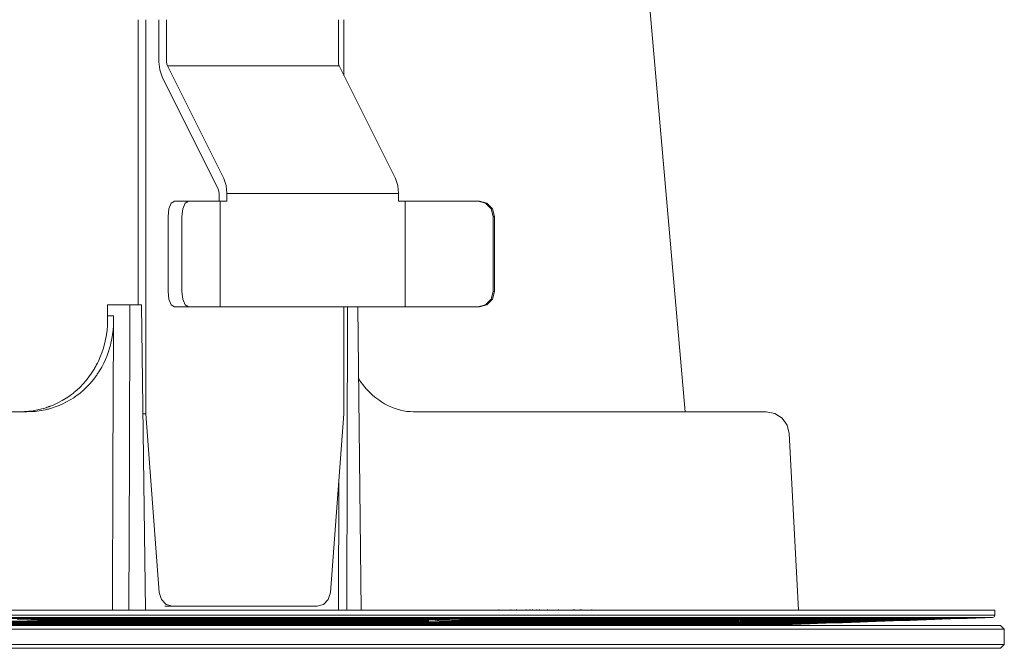
# Model space of a CAD drawing. Units: inches. Extents: x 1.1 to 14.4, y 1.7 to 28.9.
# Drawn here: x 9.3 to 14.4, y 1.7 to 5 of the extents above; entities that cross this region are included whole.
import ezdxf

# ---------------------------------------------------------------- set-up
doc = ezdxf.new("R2010")
doc.units = ezdxf.units.IN
doc.header["$MEASUREMENT"] = 0
doc.layers.add('Layer 1', color=7, linetype='Continuous')

msp = doc.modelspace()

# ---------------------------------------------------------------- linework, layer by layer
at = {"layer": 'Layer 1', "color": 7, "lineweight": 5, "true_color": 0xffffff}
for points in [[(12.7454, 2.9633), (12.4735, 6.0714)], [(9.9385, 3.5114), (9.9385, 4.9745)], [(9.9776, 2.953), (9.9776, 4.9745)], [(10.0454, 4.7592), (10.0454, 4.9745)], [(10.0846, 4.7592), (10.0846, 4.9745)], [(10.966, 4.7592), (10.966, 4.9745)], [(10.9947, 4.6889), (10.9947, 4.9745)], [(10.0454, 4.7592), (10.0496, 4.7173), (10.0615, 4.6817)], [(10.0892, 4.7371), (10.0858, 4.7472), (10.0846, 4.7592)], [(10.966, 4.7592), (10.9672, 4.7472), (10.9706, 4.7371)], [(10.0892, 4.7371), (10.3776, 4.1602)], [(10.9706, 4.7371), (10.0892, 4.7371)], [(11.2591, 4.1602), (10.9706, 4.7371)], [(10.0615, 4.6817), (10.3499, 4.1048)], [(10.3936, 4.0827), (10.3895, 4.1247), (10.3776, 4.1602)], [(11.2591, 4.1602), (11.2709, 4.1247), (11.2751, 4.0827)], [(10.3499, 4.1048), (10.3533, 4.0947), (10.3545, 4.0827)], [(10.0921, 3.9653), (10.0966, 4.0044), (10.1087, 4.0331), (10.1252, 4.0436)], [(10.1252, 4.0436), (10.1962, 4.0436)], [(10.1962, 4.0436), (10.1796, 4.0331), (10.1675, 4.0044), (10.1631, 3.9653)], [(10.1962, 4.0436), (10.347, 4.0436)], [(10.347, 4.0436), (10.3523, 4.0436), (10.3597, 4.0436)], [(10.3545, 4.0827), (10.3545, 4.0436)], [(10.3597, 4.0436), (10.3936, 4.0436)], [(10.3597, 4.0436), (10.3597, 3.5018)], [(10.3936, 4.0436), (10.3936, 4.0827)], [(11.2751, 4.0827), (10.3936, 4.0827)], [(11.2751, 4.0827), (11.2751, 4.0436)], [(11.309, 4.0436), (11.2751, 4.0436)], [(11.309, 4.0436), (11.3179, 4.0436), (11.3274, 4.0436)], [(11.309, 3.5018), (11.309, 4.0436)], [(11.683, 4.0436), (11.3274, 4.0436)], [(11.683, 4.0436), (11.6898, 4.0436)], [(11.7609, 3.9653), (11.7505, 4.0044), (11.7219, 4.0331), (11.683, 4.0436)], [(11.6898, 4.0436), (11.7288, 4.0331), (11.7573, 4.0044), (11.7678, 3.9653)], [(10.0921, 3.58), (10.0921, 3.9653)], [(10.1631, 3.58), (10.1631, 3.9653)], [(11.7609, 3.58), (11.7609, 3.9653)], [(11.7678, 3.9653), (11.7609, 3.9653)], [(11.7678, 3.58), (11.7678, 3.9653)], [(10.1252, 3.5018), (10.1087, 3.5122), (10.0966, 3.5409), (10.0921, 3.58)], [(10.1631, 3.58), (10.1675, 3.5409), (10.1796, 3.5122), (10.1962, 3.5018)], [(11.683, 3.5018), (11.7219, 3.5122), (11.7505, 3.5409), (11.7609, 3.58)], [(11.7678, 3.58), (11.7573, 3.5409), (11.7288, 3.5122), (11.6898, 3.5018)], [(11.7609, 3.58), (11.7678, 3.58)], [(9.7819, 3.5113), (9.7816, 3.4917), (9.7814, 3.4722), (9.7813, 3.4634), (9.7812, 3.4546)], [(9.8963, 3.5113), (9.7819, 3.5113)], [(9.8905, 1.9454), (9.8934, 2.7284), (9.8963, 3.5113)], [(9.956, 3.5113), (9.9262, 3.5113), (9.8963, 3.5113)], [(9.956, 3.5113), (9.9657, 2.7284), (9.9755, 1.9454)], [(10.1962, 3.5018), (10.1252, 3.5018)], [(10.347, 3.5018), (10.1962, 3.5018)], [(10.3597, 3.5018), (10.3523, 3.5018), (10.347, 3.5018)], [(10.3597, 3.5018), (11.309, 3.5018)], [(10.9947, 2.953), (10.9947, 3.5018)], [(11.0095, 1.9454), (11.0137, 3.5017)], [(11.066, 3.5017), (11.0838, 1.9454)], [(11.3274, 3.5018), (11.3179, 3.5018), (11.309, 3.5018)], [(11.3274, 3.5018), (11.683, 3.5018)], [(11.6898, 3.5018), (11.683, 3.5018)], [(9.3318, 2.9633), (9.3547, 2.9638), (9.3774, 2.9656), (9.3998, 2.9685), (9.4221, 2.9725), (9.4441, 2.9777), (9.466, 2.9841), (9.4714, 2.9859), (9.4768, 2.9877), (9.4795, 2.9887), (9.4822, 2.9896), (9.4849, 2.9906), (9.4876, 2.9916), (9.4982, 2.9958), (9.5087, 3.0003), (9.5293, 3.01), (9.5493, 3.0207), (9.5688, 3.0325), (9.5876, 3.0453), (9.5969, 3.0521), (9.6059, 3.0592), (9.6104, 3.0629), (9.6149, 3.0666), (9.6171, 3.0684), (9.6193, 3.0703), (9.6215, 3.0722), (9.6237, 3.0742), (9.6405, 3.09), (9.6566, 3.1066), (9.6717, 3.124), (9.686, 3.1423), (9.6995, 3.1613), (9.7121, 3.1811), (9.7136, 3.1837), (9.7151, 3.1862), (9.7165, 3.1888), (9.718, 3.1913), (9.7209, 3.1965), (9.7237, 3.2017), (9.7291, 3.2122), (9.7343, 3.2228), (9.7438, 3.2443), (9.7523, 3.2663), (9.7598, 3.2888), (9.7662, 3.3117), (9.769, 3.3233), (9.7715, 3.335), (9.7738, 3.3469), (9.7757, 3.3587), (9.7788, 3.3825), (9.7807, 3.4065), (9.7813, 3.4185), (9.7815, 3.4305), (9.7816, 3.4335), (9.7816, 3.4366), (9.7815, 3.4396), (9.7815, 3.4426), (9.7814, 3.4486), (9.7812, 3.4546)], [(9.7812, 3.4546), (9.8118, 3.4546)], [(9.8118, 3.4546), (9.8117, 3.4289), (9.8116, 3.4033)], [(9.8116, 3.4033), (9.8099, 3.3811), (9.8072, 3.3591), (9.8036, 3.3373), (9.799, 3.3156), (9.7963, 3.3049), (9.7934, 3.2942), (9.7919, 3.2888), (9.7902, 3.2835), (9.7886, 3.2782), (9.7868, 3.2729), (9.7794, 3.2521), (9.771, 3.2317), (9.7618, 3.2119), (9.7517, 3.1926), (9.7407, 3.1739), (9.7289, 3.1556), (9.7258, 3.1511), (9.7226, 3.1467), (9.7194, 3.1422), (9.7162, 3.1379), (9.7095, 3.1293), (9.7027, 3.1209), (9.6885, 3.1046), (9.6737, 3.0892), (9.6582, 3.0746), (9.642, 3.0607), (9.6337, 3.0541), (9.6251, 3.0476), (9.6208, 3.0445), (9.6164, 3.0414), (9.6143, 3.0399), (9.612, 3.0383), (9.6098, 3.0368), (9.6076, 3.0353), (9.5895, 3.024), (9.571, 3.0136), (9.5522, 3.0042), (9.5329, 2.9957), (9.5132, 2.9882), (9.4931, 2.9816), (9.488, 2.9801), (9.4829, 2.9787), (9.4777, 2.9773), (9.4726, 2.976), (9.4622, 2.9736), (9.4518, 2.9714), (9.4309, 2.9678), (9.4098, 2.9653), (9.3886, 2.9638), (9.3672, 2.9633)], [(9.8116, 3.4033), (9.8089, 2.6744), (9.8062, 1.9454)], [(11.3505, 2.9633), (11.3339, 2.9638), (11.3173, 2.9653), (11.3008, 2.9678), (11.2844, 2.9713), (11.268, 2.9759), (11.2517, 2.9814), (11.2436, 2.9846), (11.2354, 2.988), (11.2314, 2.9898), (11.2274, 2.9916), (11.2233, 2.9936), (11.2193, 2.9955), (11.2036, 3.004), (11.1881, 3.0135), (11.173, 3.0238), (11.1582, 3.035), (11.1437, 3.0472), (11.1296, 3.0602), (11.1262, 3.0636), (11.1227, 3.0671), (11.121, 3.0689), (11.1193, 3.0706), (11.1176, 3.0724), (11.1159, 3.0742), (11.1093, 3.0815), (11.1027, 3.089), (11.0902, 3.1044), (11.0782, 3.1206), (11.0696, 3.133)], [(9.3672, 2.9633), (9.053, 2.9633), (8.734, 2.9633), (8.4112, 2.9633), (8.086, 2.9633), (7.7594, 2.9633)], [(9.9629, 2.953), (9.9776, 2.953)], [(9.9776, 2.953), (10.0471, 2.0365)], [(10.9252, 2.0365), (10.9947, 2.953)], [(12.3755, 2.9633), (12.202, 2.9633), (12.012, 2.9633), (11.8063, 2.9633), (11.5855, 2.9633), (11.3505, 2.9633)], [(12.4193, 2.9633), (12.3755, 2.9633)], [(12.4193, 2.9633), (12.4496, 2.9633)], [(13.1117, 2.9633), (13.1019, 2.9633), (13.0758, 2.9633), (13.0335, 2.9633), (12.975, 2.9633), (12.9007, 2.9633), (12.8107, 2.9633), (12.7053, 2.9633), (12.5848, 2.9633), (12.4496, 2.9633)], [(13.1623, 2.9633), (13.1117, 2.9633)], [(13.2796, 2.852), (13.269, 2.895), (13.2432, 2.931), (13.2059, 2.9549), (13.1623, 2.9633)], [(13.2796, 2.852), (13.3271, 1.9454)], [(10.969, 2.6135), (10.9668, 1.9454)], [(10.0471, 2.0365), (10.058, 2.0003), (10.0824, 1.9744), (10.1146, 1.965)], [(10.8577, 1.965), (10.8899, 1.9744), (10.9143, 2.0003), (10.9252, 2.0365)], [(14.3352, 1.9454), (14.3272, 1.9454), (14.3033, 1.9454), (14.2636, 1.9454), (14.2082, 1.9454), (14.1372, 1.9454), (14.0507, 1.9454), (13.949, 1.9454), (13.8323, 1.9454), (13.7009, 1.9454), (13.5551, 1.9454), (13.3953, 1.9454), (13.2218, 1.9454), (13.0351, 1.9454), (12.8356, 1.9454), (12.6238, 1.9454), (12.4003, 1.9454), (12.1654, 1.9454), (11.9199, 1.9454), (11.6643, 1.9454), (11.3992, 1.9454), (11.1253, 1.9454), (10.8432, 1.9454), (10.5536, 1.9454), (10.2572, 1.9454), (9.9547, 1.9454), (9.6468, 1.9454), (9.3343, 1.9454), (9.0179, 1.9454)], [(10.1146, 1.965), (10.0755, 1.965)], [(10.1146, 1.965), (10.8577, 1.965)], [(11.7896, 1.9479), (11.7896, 1.9454)], [(11.8515, 1.9454), (11.8515, 1.9479)], [(11.8803, 1.9454), (11.8803, 1.9479)], [(11.9305, 1.9454), (11.9305, 1.9479)], [(11.9493, 1.9479), (11.9493, 1.9454)], [(11.9618, 1.9479), (11.9618, 1.9454)], [(11.9846, 1.9454), (11.9846, 1.9479)], [(11.9991, 1.9454), (11.9991, 1.9479)], [(12.04, 1.9454), (12.04, 1.9479)], [(12.0959, 1.9454), (12.0959, 1.9479)], [(12.171, 1.9479), (12.171, 1.9454)], [(12.1789, 1.9454), (12.1789, 1.9479)], [(12.2078, 1.9454), (12.2078, 1.9479)], [(12.2112, 1.9454), (12.2112, 1.9479)], [(12.2125, 1.9479), (12.2125, 1.9454)], [(12.2664, 1.9454), (12.2664, 1.9479)], [(14.3352, 1.9195), (14.3352, 1.9454)], [(13.3866, 1.875), (13.3786, 1.875), (13.3545, 1.875), (13.3146, 1.875), (13.2587, 1.875), (13.1872, 1.875), (13.1003, 1.875), (12.9981, 1.875), (12.881, 1.875), (12.7493, 1.875), (12.6033, 1.875), (12.4435, 1.875), (12.2704, 1.875), (12.0844, 1.875), (11.8861, 1.875), (11.6759, 1.875), (11.4546, 1.875), (11.2227, 1.875), (10.9809, 1.875), (10.73, 1.875), (10.4705, 1.875), (10.2032, 1.875), (9.9289, 1.875), (9.6484, 1.875), (9.3624, 1.875), (9.0718, 1.875)], [(9.0811, 1.8764), (9.3737, 1.8764), (9.6616, 1.8764), (9.9441, 1.8764), (10.2203, 1.8764), (10.4894, 1.8764), (10.7507, 1.8764), (11.0034, 1.8764), (11.2469, 1.8764), (11.4804, 1.8764), (11.7032, 1.8764), (11.9148, 1.8764), (12.1145, 1.8764), (12.3018, 1.8764), (12.4761, 1.8764), (12.637, 1.8764), (12.784, 1.8764), (12.9166, 1.8764), (13.0345, 1.8764), (13.1374, 1.8764), (13.225, 1.8764), (13.297, 1.8764), (13.3532, 1.8764), (13.3934, 1.8764), (13.4176, 1.8764), (13.4257, 1.8764)], [(13.5146, 1.8795), (13.5064, 1.8795), (13.4819, 1.8795), (13.441, 1.8795), (13.3839, 1.8795), (13.3108, 1.8795), (13.2218, 1.8795), (13.1173, 1.8795), (12.9976, 1.8795), (12.8629, 1.8795), (12.7136, 1.8795), (12.5502, 1.8795), (12.3732, 1.8795), (12.183, 1.8795), (11.9801, 1.8795), (11.7652, 1.8795), (11.5389, 1.8795), (11.3018, 1.8795), (11.0545, 1.8795), (10.7979, 1.8795), (10.5325, 1.8795), (10.2592, 1.8795), (9.9787, 1.8795), (9.6918, 1.8795), (9.3994, 1.8795), (9.1022, 1.8795)], [(14.1548, 1.9019), (14.1468, 1.9019), (14.1229, 1.9019), (14.083, 1.9019), (14.0274, 1.9019), (13.9561, 1.9019), (13.8693, 1.9019), (13.7673, 1.9019), (13.6502, 1.9019), (13.5184, 1.9019), (13.3723, 1.9019), (13.2121, 1.9019), (13.0382, 1.9019), (12.8512, 1.9019), (12.6515, 1.9019), (12.4395, 1.9019), (12.2158, 1.9019), (11.9809, 1.9019), (11.7355, 1.9019), (11.4801, 1.9019), (11.2154, 1.9019), (10.942, 1.9019), (10.6606, 1.9019), (10.3719, 1.9019), (10.0767, 1.9019), (9.7757, 1.9019), (9.4695, 1.9019), (9.159, 1.9019)], [(9.1677, 1.9032), (9.4801, 1.9032), (9.7881, 1.9032), (10.091, 1.9032), (10.388, 1.9032), (10.6784, 1.9032), (10.9615, 1.9032), (11.2366, 1.9032), (11.5029, 1.9032), (11.7599, 1.9032), (12.0068, 1.9032), (12.2431, 1.9032), (12.4681, 1.9032), (12.6814, 1.9032), (12.8824, 1.9032), (13.0706, 1.9032), (13.2455, 1.9032), (13.4066, 1.9032), (13.5537, 1.9032), (13.6863, 1.9032), (13.804, 1.9032), (13.9067, 1.9032), (13.994, 1.9032), (14.0657, 1.9032), (14.1217, 1.9032), (14.1618, 1.9032), (14.1859, 1.9032), (14.194, 1.9032)], [(14.2829, 1.9063), (14.2747, 1.9063), (14.2503, 1.9063), (14.2097, 1.9063), (14.1529, 1.9063), (14.0802, 1.9063), (13.9917, 1.9063), (13.8876, 1.9063), (13.7682, 1.9063), (13.6338, 1.9063), (13.4847, 1.9063), (13.3213, 1.9063), (13.144, 1.9063), (12.9533, 1.9063), (12.7495, 1.9063), (12.5333, 1.9063), (12.3052, 1.9063), (12.0656, 1.9063), (11.8153, 1.9063), (11.5548, 1.9063), (11.2848, 1.9063), (11.006, 1.9063), (10.719, 1.9063), (10.4246, 1.9063), (10.1235, 1.9063), (9.8164, 1.9063), (9.5042, 1.9063), (9.1875, 1.9063)], [(9.1962, 1.9077), (9.5148, 1.9077), (9.8289, 1.9077), (10.1378, 1.9077), (10.4407, 1.9077), (10.7369, 1.9077), (11.0256, 1.9077), (11.306, 1.9077), (11.5777, 1.9077), (11.8397, 1.9077), (12.0915, 1.9077), (12.3325, 1.9077), (12.562, 1.9077), (12.7795, 1.9077), (12.9845, 1.9077), (13.1764, 1.9077), (13.3547, 1.9077), (13.5191, 1.9077), (13.669, 1.9077), (13.8043, 1.9077), (13.9244, 1.9077), (14.0291, 1.9077), (14.1181, 1.9077), (14.1912, 1.9077), (14.2483, 1.9077), (14.2892, 1.9077), (14.3138, 1.9077), (14.322, 1.9077)], [(14.3238, 1.9078), (14.3156, 1.9078), (14.291, 1.9078), (14.2501, 1.9078), (14.193, 1.9078), (14.1199, 1.9078), (14.0308, 1.9078), (13.9261, 1.9078), (13.8059, 1.9078), (13.6707, 1.9078), (13.5207, 1.9078), (13.3563, 1.9078), (13.1779, 1.9078), (12.9859, 1.9078), (12.7809, 1.9078), (12.5633, 1.9078), (12.3337, 1.9078), (12.0927, 1.9078), (11.8408, 1.9078), (11.5787, 1.9078), (11.307, 1.9078), (11.0265, 1.9078), (10.7377, 1.9078), (10.4414, 1.9078), (10.1385, 1.9078), (9.8295, 1.9078), (9.5153, 1.9078), (9.1966, 1.9078)], [(9.198, 1.8853), (9.5007, 1.8853), (9.7985, 1.8853), (10.0905, 1.8853), (10.3758, 1.8853), (10.6539, 1.8853), (10.9237, 1.8853), (11.1846, 1.8853), (11.4359, 1.8853), (11.6768, 1.8853), (11.9066, 1.8853), (12.1248, 1.8853), (12.3308, 1.8853), (12.5239, 1.8853), (12.7035, 1.8853), (12.8693, 1.8853), (13.0208, 1.8853), (13.1574, 1.8853), (13.2789, 1.8853), (13.3849, 1.8853), (13.4751, 1.8853), (13.5492, 1.8853), (13.6071, 1.8853), (13.6486, 1.8853), (13.6735, 1.8853), (13.6818, 1.8853)], [(9.1992, 1.9195), (9.5184, 1.9195), (9.8332, 1.9195), (10.1427, 1.9195), (10.4463, 1.9195), (10.743, 1.9195), (11.0323, 1.9195), (11.3134, 1.9195), (11.5855, 1.9195), (11.8481, 1.9195), (12.1004, 1.9195), (12.3419, 1.9195), (12.5719, 1.9195), (12.7898, 1.9195), (12.9952, 1.9195), (13.1875, 1.9195), (13.3662, 1.9195), (13.5308, 1.9195), (13.6811, 1.9195), (13.8166, 1.9195), (13.9369, 1.9195), (14.0418, 1.9195), (14.131, 1.9195), (14.2043, 1.9195), (14.2614, 1.9195), (14.3024, 1.9195), (14.327, 1.9195), (14.3352, 1.9195)], [(13.2586, 1.8706), (13.2504, 1.8706), (13.2261, 1.8706), (13.1857, 1.8706), (13.1293, 1.8706), (13.057, 1.8706), (12.9691, 1.8706), (12.8658, 1.8706), (12.7475, 1.8706), (12.6144, 1.8706), (12.467, 1.8706), (12.3057, 1.8706), (12.131, 1.8706), (11.9434, 1.8706), (11.7434, 1.8706), (11.5317, 1.8706), (11.3088, 1.8706), (11.0754, 1.8706), (10.8322, 1.8706), (10.5798, 1.8706), (10.3192, 1.8706), (10.0509, 1.8706), (9.7758, 1.8706), (9.4947, 1.8706), (9.2084, 1.8706)], [(9.2189, 1.8719), (9.5072, 1.8719), (9.7903, 1.8719), (10.0673, 1.8719), (10.3375, 1.8719), (10.6, 1.8719), (10.8541, 1.8719), (11.099, 1.8719), (11.3341, 1.8719), (11.5586, 1.8719), (11.7718, 1.8719), (11.9732, 1.8719), (12.1622, 1.8719), (12.3381, 1.8719), (12.5005, 1.8719), (12.649, 1.8719), (12.783, 1.8719), (12.9021, 1.8719), (13.0061, 1.8719), (13.0947, 1.8719), (13.1675, 1.8719), (13.2243, 1.8719), (13.265, 1.8719), (13.2895, 1.8719), (13.2977, 1.8719)], [(9.2367, 1.8809), (9.5291, 1.8809), (9.8165, 1.8809), (10.0982, 1.8809), (10.3735, 1.8809), (10.6414, 1.8809), (10.9014, 1.8809), (11.1527, 1.8809), (11.3947, 1.8809), (11.6265, 1.8809), (11.8477, 1.8809), (12.0576, 1.8809), (12.2557, 1.8809), (12.4413, 1.8809), (12.614, 1.8809), (12.7734, 1.8809), (12.9189, 1.8809), (13.0502, 1.8809), (13.1669, 1.8809), (13.2686, 1.8809), (13.3553, 1.8809), (13.4265, 1.8809), (13.482, 1.8809), (13.5218, 1.8809), (13.5458, 1.8809), (13.5538, 1.8809)], [(13.6427, 1.884), (13.6346, 1.884), (13.6103, 1.884), (13.5699, 1.884), (13.5134, 1.884), (13.4411, 1.884), (13.3532, 1.884), (13.2499, 1.884), (13.1314, 1.884), (12.9981, 1.884), (12.8504, 1.884), (12.6886, 1.884), (12.5132, 1.884), (12.3248, 1.884), (12.1237, 1.884), (11.9106, 1.884), (11.686, 1.884), (11.4506, 1.884), (11.205, 1.884), (10.9499, 1.884), (10.6859, 1.884), (10.4138, 1.884), (10.1344, 1.884), (9.8484, 1.884), (9.5565, 1.884), (9.2597, 1.884)], [(9.3797, 1.8884), (9.3214, 1.8884), (9.263, 1.8884)], [(9.3175, 1.8988), (9.6262, 1.8988), (9.9299, 1.8988), (10.2281, 1.8988), (10.5198, 1.8988), (10.8044, 1.8988), (11.081, 1.8988), (11.3491, 1.8988), (11.6079, 1.8988), (11.8567, 1.8988), (12.0949, 1.8988), (12.3219, 1.8988), (12.5372, 1.8988), (12.7401, 1.8988), (12.9301, 1.8988), (13.1068, 1.8988), (13.2696, 1.8988), (13.4183, 1.8988), (13.5523, 1.8988), (13.6714, 1.8988), (13.7753, 1.8988), (13.8636, 1.8988), (13.9362, 1.8988), (13.9928, 1.8988), (14.0334, 1.8988), (14.0578, 1.8988), (14.0659, 1.8988)], [(9.4414, 1.8929), (9.4389, 1.8927), (9.436, 1.8925), (9.4344, 1.8923), (9.4328, 1.8922), (9.4319, 1.8922), (9.4311, 1.8921), (9.4302, 1.8921), (9.4292, 1.892), (9.4254, 1.8918), (9.4213, 1.8916), (9.4169, 1.8914), (9.4122, 1.8912), (9.4073, 1.891), (9.4021, 1.8908), (9.3967, 1.8906), (9.3911, 1.8904), (9.3853, 1.8902), (9.3794, 1.8901), (9.3733, 1.8899), (9.367, 1.8898)], [(9.367, 1.8898), (9.6748, 1.8898), (9.9771, 1.8898), (10.2732, 1.8898), (10.562, 1.8898), (10.843, 1.8898), (11.1152, 1.8898), (11.3779, 1.8898)], [(9.3889, 1.8974), (9.3746, 1.899)], [(9.3889, 1.8974), (9.3959, 1.8973), (9.4025, 1.8972), (9.4088, 1.8971), (9.4148, 1.897), (9.4162, 1.8969), (9.4176, 1.8969), (9.419, 1.8968), (9.4203, 1.8968), (9.423, 1.8967), (9.4255, 1.8966), (9.4301, 1.8965), (9.4343, 1.8963), (9.4363, 1.8962), (9.4381, 1.896), (9.4389, 1.896), (9.4397, 1.8959), (9.4405, 1.8959), (9.4413, 1.8958), (9.444, 1.8956), (9.4461, 1.8953), (9.4478, 1.8951), (9.4488, 1.8948), (9.4492, 1.8947), (9.4493, 1.8946), (9.4494, 1.8944), (9.4493, 1.8943)], [(11.5383, 1.8974), (11.2585, 1.8974), (10.968, 1.8974), (10.6679, 1.8974), (10.359, 1.8974), (10.0422, 1.8974), (9.7185, 1.8974), (9.3889, 1.8974)], [(11.3891, 1.8929), (11.09, 1.8929), (10.7793, 1.8929), (10.4579, 1.8929), (10.127, 1.8929), (9.7878, 1.8929), (9.4414, 1.8929)], [(9.4493, 1.8943), (9.7494, 1.8943), (10.0442, 1.8943), (10.3332, 1.8943), (10.6154, 1.8943), (10.8902, 1.8943), (11.1569, 1.8943), (11.4148, 1.8943)], [(11.4296, 1.8884), (11.1718, 1.8884), (10.9044, 1.8884), (10.6281, 1.8884), (10.3436, 1.8884), (10.0519, 1.8884), (9.7537, 1.8884), (9.4498, 1.8884)], [(11.3779, 1.8898), (11.3768, 1.8899), (11.3759, 1.8899), (11.3754, 1.89), (11.375, 1.89), (11.3746, 1.8901), (11.3742, 1.8901), (11.373, 1.8902), (11.3721, 1.8904), (11.3715, 1.8906), (11.3713, 1.8908), (11.3714, 1.8909), (11.3715, 1.891), (11.3716, 1.891), (11.3717, 1.8911), (11.3719, 1.8911), (11.372, 1.8912), (11.373, 1.8914), (11.3742, 1.8916), (11.3758, 1.8918), (11.3778, 1.892), (11.3789, 1.8921), (11.3801, 1.8922), (11.3808, 1.8923), (11.3815, 1.8923), (11.3821, 1.8924), (11.3828, 1.8925), (11.3858, 1.8927), (11.3891, 1.8929)], [(11.4148, 1.8943), (11.4213, 1.8946), (11.4281, 1.8948), (11.4298, 1.8949), (11.4316, 1.895), (11.4334, 1.895), (11.4352, 1.8951), (11.4389, 1.8952), (11.4426, 1.8953), (11.4502, 1.8956), (11.458, 1.8958), (11.4619, 1.8959), (11.4659, 1.896), (11.4679, 1.8961), (11.4699, 1.8961), (11.4719, 1.8962), (11.474, 1.8963), (11.4822, 1.8965), (11.4904, 1.8966), (11.4985, 1.8968), (11.5067, 1.897), (11.5087, 1.897), (11.5108, 1.897), (11.5128, 1.8971), (11.5148, 1.8971), (11.5189, 1.8971), (11.5229, 1.8972), (11.5307, 1.8973), (11.5383, 1.8974)], [(11.4544, 1.8966), (11.4604, 1.8955), (11.4623, 1.8951), (11.4642, 1.8947), (11.4661, 1.8943), (11.468, 1.8939), (11.4756, 1.892), (11.4833, 1.8898)], [(11.5793, 1.8929), (11.5747, 1.8927), (11.5697, 1.8925), (11.5672, 1.8923), (11.5645, 1.8922), (11.5632, 1.8922), (11.5618, 1.8921), (11.5605, 1.8921), (11.5591, 1.892), (11.5534, 1.8918), (11.5476, 1.8916), (11.5417, 1.8914), (11.5356, 1.8912), (11.5293, 1.891), (11.5229, 1.8908), (11.5164, 1.8906), (11.5098, 1.8904), (11.5033, 1.8902), (11.4966, 1.8901), (11.49, 1.8899), (11.4833, 1.8898)], [(11.4833, 1.8898), (11.7313, 1.8898), (11.9681, 1.8898), (12.1931, 1.8898), (12.4054, 1.8898), (12.6047, 1.8898), (12.7903, 1.8898), (12.9616, 1.8898)], [(11.558, 1.8994), (11.5383, 1.8974)], [(11.5874, 1.8974), (11.5787, 1.8987)], [(13.0112, 1.8929), (12.8142, 1.8929), (12.5994, 1.8929), (12.3677, 1.8929), (12.1199, 1.8929), (11.8568, 1.8929), (11.5793, 1.8929)], [(13.0236, 1.8884), (12.8592, 1.8884), (12.6799, 1.8884), (12.4862, 1.8884), (12.2787, 1.8884), (12.058, 1.8884), (11.8247, 1.8884), (11.5796, 1.8884)], [(11.5874, 1.8974), (11.5921, 1.8973), (11.5965, 1.8972), (11.6003, 1.8971), (11.6036, 1.897), (11.6044, 1.8969), (11.6051, 1.8969), (11.6058, 1.8968), (11.6065, 1.8968), (11.6077, 1.8967), (11.6087, 1.8966), (11.6105, 1.8965), (11.6117, 1.8963), (11.6121, 1.8962), (11.6123, 1.896), (11.6124, 1.896), (11.6124, 1.8959), (11.6124, 1.8959), (11.6124, 1.8958), (11.6119, 1.8956), (11.6109, 1.8953), (11.6093, 1.8951), (11.6072, 1.8948), (11.6059, 1.8947), (11.6045, 1.8946), (11.603, 1.8944), (11.6013, 1.8943)], [(13.1676, 1.8974), (12.9858, 1.8974), (12.7883, 1.8974), (12.5757, 1.8974), (12.3486, 1.8974), (12.1077, 1.8974), (11.8537, 1.8974), (11.5874, 1.8974)], [(11.6013, 1.8943), (11.8423, 1.8943), (12.0727, 1.8943), (12.2919, 1.8943), (12.4994, 1.8943), (12.6946, 1.8943), (12.8771, 1.8943), (13.0463, 1.8943)], [(12.9616, 1.8898), (12.9619, 1.8899), (12.9622, 1.8899), (12.9624, 1.89), (12.9627, 1.89), (12.9629, 1.8901), (12.9632, 1.8901), (12.9645, 1.8902), (12.9662, 1.8904), (12.9682, 1.8906), (12.9706, 1.8908), (12.9719, 1.8909), (12.9733, 1.891), (12.974, 1.891), (12.9748, 1.8911), (12.9755, 1.8911), (12.9763, 1.8912), (12.9797, 1.8914), (12.9834, 1.8916), (12.9873, 1.8918), (12.9916, 1.892), (12.9938, 1.8921), (12.9961, 1.8922), (12.9973, 1.8923), (12.9985, 1.8923), (12.9997, 1.8924), (13.0009, 1.8925), (13.006, 1.8927), (13.0112, 1.8929)], [(13.1311, 1.8929), (13.125, 1.8927), (13.1187, 1.8925), (13.1156, 1.8923), (13.1123, 1.8922), (13.1107, 1.8922), (13.1091, 1.8921), (13.1075, 1.8921), (13.1058, 1.892), (13.0992, 1.8918), (13.0926, 1.8916), (13.086, 1.8914), (13.0794, 1.8912), (13.0728, 1.891), (13.0661, 1.8908), (13.0595, 1.8906), (13.053, 1.8904), (13.0466, 1.8902), (13.0403, 1.8901), (13.0342, 1.8899), (13.0281, 1.8898)], [(13.0281, 1.8898), (13.1786, 1.8898), (13.3138, 1.8898), (13.4334, 1.8898), (13.5369, 1.8898), (13.6241, 1.8898), (13.6948, 1.8898), (13.7488, 1.8898)], [(13.0463, 1.8943), (13.0542, 1.8946), (13.0622, 1.8948), (13.0643, 1.8949), (13.0663, 1.895), (13.0684, 1.895), (13.0704, 1.8951), (13.0745, 1.8952), (13.0786, 1.8953), (13.0868, 1.8956), (13.095, 1.8958), (13.099, 1.8959), (13.1031, 1.896), (13.1051, 1.8961), (13.1071, 1.8961), (13.1091, 1.8962), (13.1111, 1.8963), (13.1191, 1.8965), (13.1268, 1.8966), (13.1342, 1.8968), (13.1415, 1.897), (13.1433, 1.897), (13.1451, 1.897), (13.1468, 1.8971), (13.1485, 1.8971), (13.152, 1.8971), (13.1553, 1.8972), (13.1616, 1.8973), (13.1676, 1.8974)], [(13.1622, 1.8929), (13.1467, 1.8929), (13.1311, 1.8929)], [(13.7707, 1.8884), (13.761, 1.8884), (13.7318, 1.8884), (13.6834, 1.8884), (13.6157, 1.8884), (13.5291, 1.8884), (13.4239, 1.8884), (13.3003, 1.8884), (13.1587, 1.8884)], [(13.1608, 1.8671), (13.2586, 1.8706)], [(13.1639, 1.8943), (13.309, 1.8943), (13.4398, 1.8943), (13.5559, 1.8943), (13.6571, 1.8943), (13.743, 1.8943), (13.8135, 1.8943), (13.8683, 1.8943)], [(13.1985, 1.8974), (13.2003, 1.8973), (13.2016, 1.8972), (13.2026, 1.897)], [(13.9688, 1.8974), (13.9129, 1.8974), (13.8384, 1.8974), (13.7457, 1.8974), (13.635, 1.8974), (13.5066, 1.8974), (13.361, 1.8974), (13.1985, 1.8974)], [(13.8292, 1.8929), (13.7693, 1.8929), (13.6912, 1.8929), (13.5951, 1.8929), (13.4813, 1.8929), (13.3502, 1.8929), (13.2022, 1.8929)], [(13.2586, 1.8706), (13.2598, 1.8719)], [(13.2977, 1.8719), (13.3866, 1.875)], [(13.3866, 1.875), (13.3879, 1.8764)], [(13.4257, 1.8764), (13.5146, 1.8795)], [(13.5146, 1.8795), (13.5159, 1.8809)], [(13.5538, 1.8809), (13.6427, 1.884)], [(13.6427, 1.884), (13.644, 1.8853)], [(13.6818, 1.8853), (13.7707, 1.8884)], [(13.7488, 1.8898), (13.7503, 1.8899), (13.7519, 1.8899), (13.7527, 1.89), (13.7536, 1.89), (13.7544, 1.8901), (13.7553, 1.8901), (13.759, 1.8902), (13.763, 1.8904), (13.7673, 1.8906), (13.7718, 1.8908), (13.7742, 1.8909), (13.7767, 1.891), (13.7779, 1.891), (13.7792, 1.8911), (13.7805, 1.8911), (13.7818, 1.8912), (13.7871, 1.8914), (13.7926, 1.8916), (13.7983, 1.8918), (13.8042, 1.892), (13.8072, 1.8921), (13.8102, 1.8922), (13.8118, 1.8923), (13.8133, 1.8923), (13.8149, 1.8924), (13.8165, 1.8925), (13.8228, 1.8927), (13.8292, 1.8929)], [(13.8605, 1.8929), (13.8538, 1.8927), (13.8472, 1.8925), (13.8439, 1.8923), (13.8406, 1.8922), (13.839, 1.8922), (13.8373, 1.8921), (13.8357, 1.8921), (13.834, 1.892), (13.8275, 1.8918), (13.8211, 1.8916), (13.8148, 1.8914), (13.8087, 1.8912), (13.8027, 1.891), (13.7968, 1.8908), (13.7911, 1.8906), (13.7856, 1.8904), (13.7804, 1.8902), (13.7754, 1.8901), (13.7707, 1.8899), (13.7661, 1.8898)], [(13.7661, 1.8898), (13.7989, 1.8898), (13.8098, 1.8898)], [(13.8098, 1.8898), (13.8988, 1.8929)], [(13.8988, 1.8929), (13.8892, 1.8929), (13.8605, 1.8929)], [(13.8683, 1.8943), (13.8764, 1.8946), (13.8845, 1.8948), (13.8865, 1.8949), (13.8885, 1.895), (13.8904, 1.895), (13.8924, 1.8951), (13.8964, 1.8952), (13.9002, 1.8953), (13.9078, 1.8956), (13.9151, 1.8958), (13.9186, 1.8959), (13.9221, 1.896), (13.9238, 1.8961), (13.9256, 1.8961), (13.9272, 1.8962), (13.9289, 1.8963), (13.9354, 1.8965), (13.9414, 1.8966), (13.9471, 1.8968), (13.9524, 1.897), (13.9536, 1.897), (13.9548, 1.897), (13.956, 1.8971), (13.9572, 1.8971), (13.9595, 1.8971), (13.9616, 1.8972), (13.9655, 1.8973), (13.9688, 1.8974)], [(13.8988, 1.8929), (13.9, 1.8943)], [(13.9769, 1.8974), (13.9756, 1.8973), (13.9737, 1.8972), (13.9713, 1.8971), (13.9683, 1.897), (13.9675, 1.8969), (13.9667, 1.8969), (13.9658, 1.8968), (13.9649, 1.8968), (13.9629, 1.8967), (13.9609, 1.8966), (13.9565, 1.8965), (13.9516, 1.8963), (13.949, 1.8962), (13.9463, 1.896), (13.9448, 1.896), (13.9434, 1.8959), (13.942, 1.8959), (13.9405, 1.8958), (13.9344, 1.8956), (13.9279, 1.8953), (13.9211, 1.8951), (13.914, 1.8948), (13.9103, 1.8947), (13.9066, 1.8946), (13.9028, 1.8944), (13.899, 1.8943)], [(13.899, 1.8943), (13.9282, 1.8943), (13.9379, 1.8943)], [(13.9379, 1.8943), (14.0268, 1.8974)], [(13.9769, 1.8974), (13.9769, 1.8979), (13.9768, 1.8983), (13.9767, 1.8985), (13.9766, 1.8987), (13.9765, 1.8988), (13.9764, 1.899), (13.9764, 1.899)], [(14.0268, 1.8974), (14.0143, 1.8974), (13.9769, 1.8974)], [(14.0268, 1.8974), (14.0281, 1.8988)], [(14.0659, 1.8988), (14.1548, 1.9019)], [(14.1548, 1.9019), (14.1561, 1.9032)], [(14.194, 1.9032), (14.2829, 1.9063)], [(14.2829, 1.9063), (14.2842, 1.9077)], [(14.322, 1.9077), (14.3238, 1.9078)], [(9.0236, 1.8671), (9.3414, 1.8671), (9.6553, 1.8671), (9.9645, 1.8671), (10.2684, 1.8671), (10.5661, 1.8671), (10.857, 1.8671), (11.1404, 1.8671), (11.4155, 1.8671), (11.6818, 1.8671), (11.9386, 1.8671), (12.1852, 1.8671), (12.4211, 1.8671), (12.6456, 1.8671), (12.8584, 1.8671), (13.0587, 1.8671), (13.2463, 1.8671), (13.4205, 1.8671), (13.581, 1.8671), (13.7275, 1.8671), (13.8594, 1.8671), (13.9766, 1.8671), (14.0788, 1.8671), (14.1657, 1.8671), (14.237, 1.8671), (14.2927, 1.8671), (14.3326, 1.8671), (14.3565, 1.8671), (14.3645, 1.8671)], [(14.3841, 1.8476), (14.3761, 1.8476), (14.3521, 1.8476), (14.3121, 1.8476), (14.2562, 1.8476), (14.1847, 1.8476), (14.0975, 1.8476), (13.9951, 1.8476), (13.8775, 1.8476), (13.7452, 1.8476), (13.5983, 1.8476), (13.4373, 1.8476), (13.2625, 1.8476), (13.0744, 1.8476), (12.8735, 1.8476), (12.6601, 1.8476), (12.4349, 1.8476), (12.1983, 1.8476), (11.951, 1.8476), (11.6935, 1.8476), (11.4264, 1.8476), (11.1505, 1.8476), (10.8662, 1.8476), (10.5745, 1.8476), (10.2759, 1.8476), (9.9711, 1.8476), (9.6609, 1.8476), (9.3461, 1.8476), (9.0274, 1.8476)], [(14.3841, 1.8476), (14.3645, 1.8671)], [(14.3841, 1.7693), (14.3841, 1.8476)], [(9.0274, 1.7693), (9.3461, 1.7693), (9.6609, 1.7693), (9.9711, 1.7693), (10.2759, 1.7693), (10.5745, 1.7693), (10.8662, 1.7693), (11.1505, 1.7693), (11.4264, 1.7693), (11.6935, 1.7693), (11.951, 1.7693), (12.1983, 1.7693), (12.4349, 1.7693), (12.6601, 1.7693), (12.8735, 1.7693), (13.0744, 1.7693), (13.2625, 1.7693), (13.4373, 1.7693), (13.5983, 1.7693), (13.7452, 1.7693), (13.8775, 1.7693), (13.9951, 1.7693), (14.0975, 1.7693), (14.1847, 1.7693), (14.2562, 1.7693), (14.3121, 1.7693), (14.3521, 1.7693), (14.3761, 1.7693), (14.3841, 1.7693)], [(14.3645, 1.7497), (14.3841, 1.7693)], [(14.3645, 1.7497), (14.3565, 1.7497), (14.3326, 1.7497), (14.2927, 1.7497), (14.237, 1.7497), (14.1657, 1.7497), (14.0788, 1.7497), (13.9766, 1.7497), (13.8594, 1.7497), (13.7275, 1.7497), (13.581, 1.7497), (13.4205, 1.7497), (13.2463, 1.7497), (13.0587, 1.7497), (12.8584, 1.7497), (12.6456, 1.7497), (12.4211, 1.7497), (12.1852, 1.7497), (11.9386, 1.7497), (11.6818, 1.7497), (11.4155, 1.7497), (11.1404, 1.7497), (10.857, 1.7497), (10.5661, 1.7497), (10.2684, 1.7497), (9.9645, 1.7497), (9.6553, 1.7497), (9.3414, 1.7497), (9.0236, 1.7497)]]:
    msp.add_lwpolyline(points, dxfattribs=at)
msp.add_open_spline([(14.3238, 1.9078), (14.3302, 1.908), (14.3352, 1.9132), (14.3352, 1.9195)], degree=3, dxfattribs=at)

doc.saveas('drawing.dxf')
